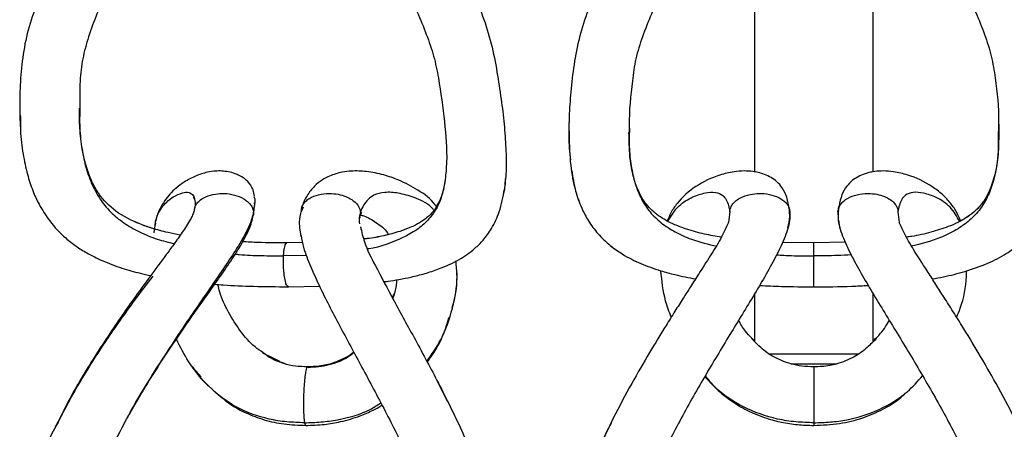
# Model space of a CAD drawing. Units: millimetres. Extents: x 10 to 287, y 10 to 410.
# Drawn here: x 131 to 142, y 228 to 232 of the extents above; entities that cross this region are included whole.
import ezdxf

# ---------------------------------------------------------------- set-up
doc = ezdxf.new("R2010")
doc.units = ezdxf.units.MM
doc.layers.add('FORMAT', color=7, linetype='Continuous')
doc.styles.add('SLDTEXTSTYLE0', font='TXT', dxfattribs={"width": 0.75})
doc.styles.add('SLDTEXTSTYLE1', font='TXT', dxfattribs={"width": 0.7})
doc.dimstyles.new('SLDDIMSTYLE1', dxfattribs={"dimtxt": 3.5, "dimasz": 3.302, "dimexe": 0, "dimexo": 0.0625, "dimgap": 0.875, "dimtad": 1, "dimlfac": 10, "dimrnd": 1e-09, "dimzin": 12, "dimdsep": 46, "dimtxsty": 'SLDTEXTSTYLE0', "dimsah": 1, "dimcen": 0.09, "dimadec": 0, "dimazin": 3, "dimtfac": 1, "dimtofl": 0, "dimtmove": 0, "dimatfit": 3, "dimfxl": 0, "dimfrac": 2, "dimtolj": 1, "dimtzin": 12, "dimarcsym": 0})

# ---------------------------------------------------------------- blocks, each defined once
blk = doc.blocks.new('_D_1')
at = {"layer": 'FORMAT', "color": 7}
for p, q in [((141.393, 264.684), (206.365, 264.684)), ((205.365, 192.037), (205.365, 264.684)), ((139.62, 192.037), (206.365, 192.037))]:
    blk.add_line(p, q, dxfattribs=at)
for points in [[(205.365, 264.684), (204.857, 261.382), (205.873, 261.382)], [(205.365, 192.037), (205.873, 195.339), (204.857, 195.339)]]:
    blk.add_solid(points, dxfattribs=at)
at = {"layer": 'FORMAT', "color": 7, "insert": (200.853, 221.713), "char_height": 3.5, "attachment_point": 1, "rotation": 90, "style": 'SLDTEXTSTYLE1'}
blk.add_mtext('~ 700', dxfattribs=at)

msp = doc.modelspace()

# ---------------------------------------------------------------- linework, layer by layer
at = {"color": 7, "linetype": 'Continuous', "lineweight": 25}
for p, q in [((139.5434, 233.2918), (139.5434, 230.6445)), ((140.9434, 230.6445), (140.9434, 233.2923)), ((138.0614, 231.2191), (138.0654, 231.109)), ((137.3477, 231.1281), (137.3506, 231.0738)), ((137.3477, 231.128), (137.3501, 231.0838)), ((142.4288, 231.1091), (142.4268, 231.0407)), ((133.6154, 230.1095), (133.6187, 230.1338)), ((139.9534, 230.2047), (139.959, 230.1711)), ((140.5279, 230.1711), (140.5337, 230.2045)), ((132.4617, 230.0391), (132.4483, 229.9717)), ((134.8771, 230.1007), (134.8802, 230.115)), ((139.2352, 230.049), (139.2301, 230.0378)), ((132.448, 229.9234), (132.4566, 229.992)), ((134.1773, 229.9189), (134.1801, 229.882)), ((134.8852, 229.9957), (134.8884, 229.9838)), ((134.2015, 229.8084), (134.0168, 229.8057)), ((134.2015, 229.8084), (134.0168, 229.8057)), ((134.1829, 229.8935), (134.1855, 229.8819)), ((140.2434, 229.8057), (139.8701, 229.812)), ((140.6163, 229.8125), (140.2434, 229.8057)), ((134.0335, 229.2868), (134.4026, 229.2923)), ((139.5434, 229.2057), (139.5434, 228.6629)), ((140.9434, 228.6389), (140.9434, 229.2059)), ((139.5326, 228.6496), (139.5059, 228.676)), ((139.5434, 228.6588), (139.5434, 228.6389)), ((140.981, 228.676), (140.9542, 228.6496)), ((133.8583, 228.44), (133.7329, 228.5012)), ((133.9327, 228.4036), (133.8062, 228.4654)), ((139.7136, 228.4937), (140.7668, 228.4937)), ((133.0041, 228.2228), (132.909, 228.3276)), ((135.7952, 228.1694), (135.9106, 227.9356)), ((134.2398, 227.6491), (134.2698, 227.6509))]:
    msp.add_line(p, q, dxfattribs=at)
at = {"color": 8, "linetype": 'Continuous', "lineweight": 25}
for p, q in [((136.586, 230.4398), (136.5719, 230.3749)), ((133.6271, 230.3528), (133.6309, 230.3424)), ((134.2075, 230.226), (134.184, 230.171)), ((139.2499, 230.1711), (139.2352, 230.049)), ((141.237, 230.1711), (141.2524, 230.0466)), ((134.2492, 229.6558), (133.9766, 229.6515)), ((135.2641, 229.1527), (135.2808, 229.1996)), ((139.5359, 228.6526), (139.5105, 228.6803)), ((140.9509, 228.6526), (140.9763, 228.6803)), ((139.9694, 228.3768), (140.5185, 228.3768))]:
    msp.add_line(p, q, dxfattribs=at)
at = {"color": 8, "linetype": 'Continuous', "lineweight": 25, "flags": 128}
for points in [[(140.2434, 229.6515), (140.2434, 229.7032), (140.2434, 229.744), (140.2434, 229.7734), (140.2434, 229.7925), (140.2434, 229.805)], [(140.2434, 229.2878), (140.2434, 229.3015), (140.2434, 229.3482), (140.2434, 229.4254), (140.2434, 229.4751), (140.2434, 229.5311), (140.2434, 229.5917), (140.2434, 229.6515)]]:
    msp.add_lwpolyline(points, dxfattribs=at)
at = {"color": 7, "linetype": 'Continuous', "lineweight": 25, "flags": 128}
msp.add_lwpolyline([(140.2434, 227.6806), (140.2434, 227.6549), (140.2434, 227.6509)], dxfattribs=at)
at = {"color": 7, "linetype": 'Continuous', "lineweight": 25}
for points, knots in [([(139.9591, 235.671), (139.9591, 235.6375), (139.9591, 235.5677), (139.9222, 235.4229), (139.8445, 235.2393), (139.7272, 235.017), (139.5473, 234.7071), (139.302, 234.3084), (139.0021, 233.8137), (138.7077, 233.3016), (138.4359, 232.78), (138.2467, 232.338), (138.1333, 231.9841), (138.0846, 231.6315), (138.0565, 231.3322), (138.0598, 231.1203), (138.0604, 231.0846)], [0, 0, 0, 0, 0.019906, 0.0414024, 0.0882807, 0.1384235, 0.1909705, 0.301612, 0.4172007, 0.5353919, 0.6532953, 0.7672215, 0.8213954, 0.873842, 0.9787279, 1, 1, 1, 1]), ([(140.5278, 235.6711), (140.5277, 235.6382), (140.5276, 235.5698), (140.5631, 235.4276), (140.639, 235.2466), (140.7542, 235.027), (140.932, 234.7196), (141.1757, 234.3233), (141.4743, 233.8312), (141.7681, 233.3215), (142.0398, 232.8029), (142.2295, 232.3643), (142.3456, 232.0149), (142.3993, 231.6686), (142.4336, 231.3668), (142.4235, 231.1514), (142.4215, 231.109)], [0, 0, 0, 0, 0.0196035, 0.0407736, 0.0870677, 0.1367958, 0.1890661, 0.2994952, 0.4151519, 0.5334914, 0.6514658, 0.7652147, 0.8191615, 0.8710835, 0.9746051, 1, 1, 1, 1]), ([(134.8851, 235.4957), (134.8993, 235.4352), (134.9367, 235.2766), (135.0836, 234.9902), (135.2866, 234.6069), (135.5433, 234.1463), (135.8146, 233.6381), (136.0406, 233.1836), (136.2128, 232.7939), (136.333, 232.4829), (136.4371, 232.1598), (136.4994, 231.8299), (136.5478, 231.5126), (136.5845, 231.2125), (136.6048, 230.928), (136.6119, 230.6663), (136.5923, 230.5009), (136.5834, 230.4258)], [0, 0, 0, 0, 0.0342307, 0.0896807, 0.1764832, 0.2742244, 0.3805797, 0.4945604, 0.5543011, 0.6157413, 0.6786194, 0.7413121, 0.8007924, 0.855845, 0.9081446, 0.9582782, 1, 1, 1, 1]), ([(134.1832, 235.3927), (134.1921, 235.3459), (134.2159, 235.2217), (134.2952, 235.0268), (134.4334, 234.7178), (134.6412, 234.3204), (134.9065, 233.8283), (135.1792, 233.3188), (135.4409, 232.8004), (135.6323, 232.3632), (135.7556, 232.015), (135.8246, 231.6687), (135.8786, 231.2521), (135.9152, 230.8492), (135.8935, 230.6218), (135.887, 230.553)], [0, 0, 0, 0, 0.0274042, 0.0727636, 0.1206281, 0.222685, 0.3309007, 0.4428855, 0.5556905, 0.6654673, 0.717792, 0.7681576, 0.8684934, 0.9601894, 1, 1, 1, 1]), ([(132.0938, 233.1718), (132.0224, 233.0392), (131.8608, 232.7391), (131.6984, 232.3385), (131.5971, 231.9837), (131.5652, 231.6866), (131.5678, 231.4792), (131.5693, 231.3593)], [0, 0, 0, 0, 0.2358569, 0.5338031, 0.6751069, 0.8122673, 1, 1, 1, 1]), ([(137.8465, 233.1755), (137.8363, 233.1564), (137.7756, 233.0422), (137.6797, 232.8228), (137.5576, 232.517), (137.4572, 232.1988), (137.4, 231.8738), (137.3674, 231.5596), (137.3476, 231.2948), (137.3494, 231.1359), (137.3501, 231.0753)], [0, 0, 0, 0, 0.0297321, 0.1777483, 0.3288378, 0.4824124, 0.6354442, 0.7815058, 0.9167632, 1, 1, 1, 1]), ([(131.2867, 233.1438), (131.282, 233.1352), (131.2254, 233.0322), (131.1355, 232.8231), (131.0156, 232.5175), (130.922, 232.1987), (130.8766, 231.8735), (130.8571, 231.5592), (130.8604, 231.3552), (130.8619, 231.2569)], [0, 0, 0, 0, 0.0149538, 0.1800318, 0.3478461, 0.517954, 0.6874986, 0.8495692, 1, 1, 1, 1]), ([(130.8626, 231.3157), (130.8621, 231.2795), (130.8613, 231.2309), (130.8666, 231.1826), (130.8679, 231.1702)], [0, 0, 0, 0, 0.7439977, 1, 1, 1, 1]), ([(130.8682, 231.3021), (130.867, 231.2454), (130.8637, 231.0957), (130.895, 230.8656), (130.9426, 230.628), (131.0072, 230.4298), (131.092, 230.2434), (131.2156, 230.0493), (131.3685, 229.8862), (131.5217, 229.7668), (131.6654, 229.6764), (131.8458, 229.5865), (132.0574, 229.5083), (132.2502, 229.453), (132.3646, 229.4282), (132.4066, 229.4191)], [0, 0, 0, 0, 0.0631633, 0.1666155, 0.2576528, 0.3329232, 0.3982467, 0.4853002, 0.588068, 0.6454557, 0.7012612, 0.7768675, 0.8695559, 0.9521842, 1, 1, 1, 1]), ([(132.4261, 229.9777), (132.4234, 229.9785), (132.3735, 229.9921), (132.224, 230.0479), (131.9943, 230.1602), (131.8092, 230.3494), (131.7035, 230.5388), (131.6357, 230.7242), (131.5884, 230.9468), (131.5654, 231.1757), (131.5646, 231.3286), (131.5643, 231.3962)], [0, 0, 0, 0, 0.0046994, 0.085442, 0.263493, 0.4224652, 0.513366, 0.620565, 0.7474471, 0.8883947, 1, 1, 1, 1]), ([(132.7568, 229.8985), (132.7083, 229.9074), (132.5939, 229.9283), (132.4346, 229.9729), (132.2235, 230.0461), (131.9945, 230.1608), (131.8092, 230.3493), (131.7035, 230.5388), (131.6357, 230.7243), (131.5884, 230.9468), (131.566, 231.1678), (131.5651, 231.3127), (131.5647, 231.3722)], [0, 0, 0, 0, 0.0693779, 0.1636232, 0.2323858, 0.3840201, 0.5194032, 0.5968162, 0.6881068, 0.7961625, 0.9161968, 1, 1, 1, 1]), ([(130.8681, 231.2444), (130.8674, 231.207), (130.8652, 231.0765), (130.8954, 230.8657), (130.9426, 230.628), (131.0072, 230.4298), (131.092, 230.2434), (131.2156, 230.0493), (131.3685, 229.8862), (131.5217, 229.7668), (131.6654, 229.6764), (131.8458, 229.5865), (132.0574, 229.5083), (132.2502, 229.4531), (132.3646, 229.4282), (132.4066, 229.4191)], [0, 0, 0, 0, 0.0426458, 0.1483635, 0.2413921, 0.318306, 0.3850547, 0.4740167, 0.5790415, 0.6376883, 0.6947156, 0.7719736, 0.8666862, 0.9511199, 1, 1, 1, 1]), ([(137.35, 231.2331), (137.3496, 231.2245), (137.344, 231.1216), (137.3457, 230.9716), (137.3611, 230.8316), (137.3661, 230.7856)], [0, 0, 0, 0, 0.0574307, 0.6899086, 1, 1, 1, 1]), ([(142.4255, 231.2191), (142.4263, 231.21), (142.4294, 231.1724), (142.4278, 231.1346), (142.4267, 231.1059)], [0, 0, 0, 0, 0.2421319, 1, 1, 1, 1]), ([(137.3506, 231.0738), (137.3536, 230.9569), (137.3591, 230.7373), (137.4133, 230.449), (137.4895, 230.2292), (137.5791, 230.059), (137.6905, 229.9077), (137.8268, 229.7772), (137.9648, 229.6806), (138.0869, 229.6123), (138.1986, 229.5603), (138.3126, 229.5156), (138.4466, 229.4712), (138.6239, 229.4222), (138.7631, 229.3958), (138.845, 229.3802)], [0, 0, 0, 0, 0.1385666, 0.2601911, 0.3462038, 0.4135097, 0.487554, 0.5680417, 0.6361517, 0.6868256, 0.7337521, 0.782111, 0.832025, 0.9011699, 1, 1, 1, 1]), ([(139.1495, 229.8724), (139.083, 229.8839), (138.9451, 229.9076), (138.7612, 229.9581), (138.6011, 230.0171), (138.4532, 230.0903), (138.3085, 230.1981), (138.2071, 230.3362), (138.1422, 230.4775), (138.0964, 230.6333), (138.0624, 230.8494), (138.0597, 231.0147), (138.0581, 231.1092)], [0, 0, 0, 0, 0.10788644, 0.22380572, 0.3046406, 0.3807006, 0.4873808, 0.58987828, 0.65103903, 0.73556851, 0.84891551, 1, 1, 1, 1]), ([(141.6413, 229.3811), (141.6855, 229.3886), (141.8156, 229.4108), (142.0363, 229.4675), (142.2877, 229.5545), (142.5031, 229.6654), (142.6631, 229.7806), (142.7583, 229.8721), (142.8203, 229.9435), (142.869, 230.0065), (142.9282, 230.0973), (142.9924, 230.2225), (143.0533, 230.3871), (143.1024, 230.5948), (143.1343, 230.8468), (143.1374, 231.0297), (143.1391, 231.128)], [0, 0, 0, 0, 0.0520032, 0.153166, 0.2641921, 0.3601519, 0.4332313, 0.4922235, 0.5130406, 0.5428864, 0.5846536, 0.6386831, 0.7058672, 0.7877989, 0.8859469, 1, 1, 1, 1]), ([(142.4268, 231.0407), (142.426, 230.9867), (142.4243, 230.8518), (142.3956, 230.64), (142.3317, 230.4296), (142.2375, 230.272), (142.1384, 230.169), (142.0417, 230.0987), (141.9402, 230.0427), (141.8031, 229.9839), (141.621, 229.9279), (141.4552, 229.8883), (141.3576, 229.8757), (141.3371, 229.8731)], [0, 0, 0, 0, 0.089609, 0.2238346, 0.3535741, 0.4518962, 0.5256462, 0.5893745, 0.6496248, 0.7178205, 0.8365737, 0.9656912, 1, 1, 1, 1]), ([(137.3694, 230.7238), (137.3694, 230.7238), (137.37, 230.7136), (137.3726, 230.7036), (137.3752, 230.6937)], [0, 0, 0, 0, 0.0025352, 1, 1, 1, 1]), ([(133.633, 230.3576), (133.629, 230.3827), (133.6214, 230.4296), (133.5814, 230.5021), (133.5249, 230.5605), (133.4594, 230.6004), (133.3715, 230.638), (133.2762, 230.6559), (133.1658, 230.6549), (133.0612, 230.6396), (132.9344, 230.5983), (132.8104, 230.5332), (132.7102, 230.4589), (132.6076, 230.3601), (132.5256, 230.2365), (132.4775, 230.1229), (132.4677, 230.0699), (132.4661, 230.0612)], [0, 0, 0, 0, 0.04770209, 0.08905744, 0.15445195, 0.19896413, 0.23324605, 0.33495993, 0.37902142, 0.4418138, 0.53416878, 0.6297333, 0.70543921, 0.7693475, 0.8982558, 0.9831999, 1, 1, 1, 1]), ([(135.7789, 230.2385), (135.7755, 230.2436), (135.7221, 230.3234), (135.5686, 230.4311), (135.3607, 230.5436), (135.1539, 230.6135), (134.9662, 230.6518), (134.7996, 230.6582), (134.6532, 230.6405), (134.5356, 230.6054), (134.4261, 230.5473), (134.332, 230.4721), (134.2619, 230.3809), (134.2156, 230.2956), (134.2, 230.2486), (134.1932, 230.228)], [0, 0, 0, 0, 0.0096807, 0.1525223, 0.2876389, 0.3869703, 0.4977451, 0.5911202, 0.650299, 0.7316206, 0.7843264, 0.8464435, 0.9215086, 0.9654374, 1, 1, 1, 1]), ([(137.3752, 230.6938), (137.3763, 230.6797), (137.3804, 230.6293), (137.394, 230.5805), (137.4037, 230.5454)], [0, 0, 0, 0, 0.2813154, 1, 1, 1, 1]), ([(137.3821, 230.6581), (137.3946, 230.5786), (137.4185, 230.4275), (137.4899, 230.2292), (137.579, 230.0589), (137.6905, 229.9077), (137.8268, 229.7771), (137.9648, 229.6805), (138.0869, 229.6123), (138.1985, 229.5602), (138.3127, 229.516), (138.3939, 229.4874), (138.4375, 229.4755), (138.4405, 229.4747)], [0, 0, 0, 0, 0.1419113, 0.2701561, 0.3705135, 0.4809182, 0.6009295, 0.7024832, 0.7780328, 0.8479973, 0.9201017, 0.9945275, 1, 1, 1, 1]), ([(139.952, 230.2045), (139.9449, 230.2516), (139.9316, 230.3396), (139.8775, 230.4502), (139.811, 230.5273), (139.7377, 230.58), (139.6631, 230.6148), (139.5897, 230.637), (139.5094, 230.6519), (139.413, 230.6576), (139.2813, 230.6465), (139.0853, 230.5986), (138.8451, 230.4868), (138.6557, 230.3201), (138.5547, 230.1708), (138.5241, 230.0983), (138.5104, 230.0656)], [0, 0, 0, 0, 0.0741729, 0.1383913, 0.1893185, 0.2318639, 0.2785505, 0.3173316, 0.3513779, 0.4060088, 0.4677795, 0.5572467, 0.7201655, 0.8771025, 0.9447308, 1, 1, 1, 1]), ([(141.9767, 230.065), (141.9628, 230.098), (141.9322, 230.1707), (141.8602, 230.2769), (141.7617, 230.3822), (141.5972, 230.5072), (141.3998, 230.5995), (141.2022, 230.6471), (141.0702, 230.6577), (140.9742, 230.6515), (140.8946, 230.6363), (140.8219, 230.6141), (140.7478, 230.5792), (140.675, 230.5266), (140.6089, 230.4496), (140.5551, 230.3392), (140.5419, 230.2514), (140.5348, 230.2043)], [0, 0, 0, 0, 0.0558452, 0.1229733, 0.1989098, 0.2801807, 0.4443165, 0.5345664, 0.5963742, 0.6504666, 0.6842133, 0.7226827, 0.769026, 0.8113369, 0.8620464, 0.9260436, 1, 1, 1, 1]), ([(142.3793, 230.6097), (142.3615, 230.5438), (142.3282, 230.4204), (142.2373, 230.272), (142.1383, 230.1693), (142.0524, 230.1054), (141.9976, 230.0762), (141.9768, 230.0651)], [0, 0, 0, 0, 0.291022, 0.544443, 0.7345354, 0.8988033, 1, 1, 1, 1]), ([(135.8871, 230.5536), (135.8794, 230.5067), (135.8656, 230.4218), (135.8185, 230.2847), (135.7424, 230.1633), (135.6363, 230.073), (135.5466, 230.0208), (135.4537, 229.9779), (135.33, 229.9322), (135.1612, 229.8884), (135.0178, 229.8608), (134.9377, 229.8525), (134.9239, 229.8511)], [0, 0, 0, 0, 0.1087873, 0.197005, 0.3311697, 0.4311812, 0.5135169, 0.5685066, 0.6657628, 0.8155454, 0.9680084, 1, 1, 1, 1]), ([(135.8871, 230.5537), (135.879, 230.507), (135.8645, 230.4225), (135.8319, 230.3133), (135.7942, 230.26), (135.7788, 230.2384)], [0, 0, 0, 0, 0.4222688, 0.7646843, 1, 1, 1, 1]), ([(136.5967, 230.5637), (136.5965, 230.5268), (136.5962, 230.485), (136.5871, 230.4445), (136.586, 230.4398)], [0, 0, 0, 0, 0.8830329, 1, 1, 1, 1]), ([(132.9234, 230.2057), (132.9261, 230.2162), (132.9325, 230.2412), (132.9569, 230.2797), (132.9987, 230.3196), (133.0706, 230.3602), (133.1654, 230.386), (133.281, 230.3928), (133.3958, 230.3759), (133.4891, 230.3392), (133.5511, 230.2963), (133.5874, 230.2587), (133.6138, 230.2167), (133.6194, 230.1859), (133.6221, 230.1711)], [0, 0, 0, 0, 0.0374493, 0.0887172, 0.1545907, 0.2355842, 0.3711397, 0.4901164, 0.6336467, 0.768583, 0.8322337, 0.8925894, 0.9483842, 1, 1, 1, 1]), ([(135.7504, 230.1941), (135.7409, 230.2053), (135.6816, 230.2759), (135.5301, 230.3404), (135.3442, 230.3968), (135.1811, 230.409), (135.0557, 230.3819), (134.9727, 230.3212), (134.9191, 230.2517), (134.8959, 230.198), (134.8843, 230.1711)], [0, 0, 0, 0, 0.0428574, 0.2700024, 0.4616356, 0.6171759, 0.7455939, 0.8283496, 0.9141532, 1, 1, 1, 1]), ([(135.1615, 229.3461), (135.1788, 229.3482), (135.2386, 229.3556), (135.3465, 229.3737), (135.4906, 229.4023), (135.6475, 229.4424), (135.8401, 229.5049), (136.0445, 229.5968), (136.2181, 229.718), (136.3444, 229.8435), (136.4465, 229.9859), (136.5398, 230.1879), (136.5701, 230.349), (136.587, 230.4387)], [0, 0, 0, 0, 0.0266733, 0.0923225, 0.1675055, 0.2517839, 0.3402998, 0.4776243, 0.5935064, 0.6624154, 0.7496226, 0.8606669, 1, 1, 1, 1]), ([(132.913, 230.3437), (132.9183, 230.3321), (132.9392, 230.2861), (132.9295, 230.2349), (132.9223, 230.1966)], [0, 0, 0, 0, 0.2521476, 1, 1, 1, 1]), ([(133.622, 230.1587), (133.6287, 230.1916), (133.6367, 230.231), (133.6351, 230.2709), (133.6348, 230.2774)], [0, 0, 0, 0, 0.8355511, 1, 1, 1, 1]), ([(133.6309, 230.3424), (133.6331, 230.337), (133.6436, 230.3114), (133.6314, 230.2518), (133.6255, 230.2008), (133.6221, 230.171)], [0, 0, 0, 0, 0.0997328, 0.4743731, 1, 1, 1, 1]), ([(132.9232, 230.2106), (132.9222, 230.2015), (132.9195, 230.1753), (132.9019, 230.1335), (132.8585, 230.0477), (132.7819, 229.9323), (132.6839, 229.7946), (132.555, 229.6189), (132.4031, 229.4152), (132.2275, 229.1748), (132.0628, 228.9424), (131.8989, 228.7019), (131.6914, 228.3799), (131.4786, 228.0316), (131.3446, 227.7559), (131.2917, 227.6472)], [0, 0, 0, 0, 0.0088853, 0.0258657, 0.0440691, 0.1037578, 0.1617041, 0.2106642, 0.3182774, 0.4118417, 0.5037908, 0.5987072, 0.6983327, 0.8809745, 1, 1, 1, 1]), ([(134.1952, 230.22), (134.1822, 230.1748), (134.1503, 230.0641), (134.169, 229.9497), (134.1801, 229.882)], [0, 0, 0, 0, 0.4084331, 1, 1, 1, 1]), ([(134.8745, 230.108), (134.8802, 230.1204), (134.8893, 230.1405), (134.8922, 230.153), (134.9052, 230.1699), (134.9027, 230.1687), (134.9027, 230.1687)], [0, 0, 0, 0, 0.5463355, 0.8832092, 0.9970094, 1, 1, 1, 1]), ([(134.8859, 230.1367), (134.8988, 230.1329), (134.9641, 230.1133), (135.075, 230.0458), (135.1786, 229.9703), (135.2106, 229.9102), (135.2135, 229.9047)], [0, 0, 0, 0, 0.0988233, 0.50012379, 0.95438781, 1, 1, 1, 1]), ([(139.9591, 230.171), (139.9591, 230.1375), (139.9591, 230.0677), (139.9222, 229.9229), (139.8445, 229.7393), (139.7272, 229.517), (139.5473, 229.2071), (139.302, 228.8084), (139.0021, 228.3137), (138.7077, 227.8016), (138.4359, 227.28), (138.2467, 226.838), (138.1333, 226.4841), (138.0846, 226.1315), (138.0565, 225.8322), (138.0598, 225.6203), (138.0604, 225.5846)], [0, 0, 0, 0, 0.019906, 0.0414024, 0.0882807, 0.1384235, 0.1909705, 0.301612, 0.4172007, 0.5353919, 0.6532952, 0.7672215, 0.8213954, 0.8738408, 0.9787279, 1, 1, 1, 1]), ([(139.25, 230.1711), (139.2502, 230.1769), (139.2505, 230.1886), (139.2531, 230.2), (139.2544, 230.2057)], [0, 0, 0, 0, 0.4991294, 1, 1, 1, 1]), ([(139.9367, 229.9841), (139.9468, 230.0289), (139.9626, 230.0994), (139.9558, 230.1709), (139.9533, 230.197)], [0, 0, 0, 0, 0.6365375, 1, 1, 1, 1]), ([(140.5278, 230.1711), (140.5277, 230.1382), (140.5276, 230.0698), (140.5631, 229.9276), (140.639, 229.7466), (140.7542, 229.527), (140.932, 229.2196), (141.1757, 228.8233), (141.4743, 228.3312), (141.7681, 227.8215), (142.0398, 227.3029), (142.2295, 226.8643), (142.3456, 226.5149), (142.3993, 226.1686), (142.4336, 225.8668), (142.4235, 225.6514), (142.4215, 225.609)], [0, 0, 0, 0, 0.0196035, 0.0407736, 0.0870676, 0.1367958, 0.189066, 0.2994952, 0.4151519, 0.5334913, 0.6514647, 0.7652136, 0.8191615, 0.8710835, 0.9746051, 1, 1, 1, 1]), ([(140.5336, 230.197), (140.5311, 230.1709), (140.5242, 230.0994), (140.5401, 230.0289), (140.5502, 229.9841)], [0, 0, 0, 0, 0.3634626, 1, 1, 1, 1]), ([(132.0927, 227.6728), (132.1802, 227.8259), (132.3435, 228.1114), (132.6052, 228.5156), (132.8677, 228.9006), (133.0969, 229.2222), (133.284, 229.4881), (133.4246, 229.6978), (133.5283, 229.8711), (133.5858, 230.0067), (133.6092, 230.0743), (133.6157, 230.1152), (133.6177, 230.1276)], [0, 0, 0, 0, 0.1824796, 0.3403277, 0.4981822, 0.6648094, 0.7490505, 0.8346167, 0.9263186, 0.9572136, 0.9870384, 1, 1, 1, 1]), ([(133.4898, 229.8184), (133.5111, 229.8536), (133.5478, 229.9144), (133.5856, 230.0068), (133.6092, 230.0743), (133.6157, 230.1152), (133.6176, 230.1276)], [0, 0, 0, 0, 0.3656514, 0.6315612, 0.8882436, 1, 1, 1, 1]), ([(139.2346, 230.047), (139.2042, 229.9809), (139.1412, 229.8441), (139.0149, 229.6475), (138.8963, 229.46), (138.7893, 229.2932), (138.6948, 229.1455), (138.598, 228.9932), (138.4647, 228.7803), (138.2918, 228.4965), (138.0825, 228.132), (137.8708, 227.7413), (137.747, 227.4648), (137.6863, 227.3292)], [0, 0, 0, 0, 0.069576, 0.1441202, 0.2235324, 0.2821649, 0.3339538, 0.39152, 0.4550469, 0.5746079, 0.7098664, 0.8577296, 1, 1, 1, 1]), ([(142.8236, 227.2793), (142.7555, 227.4317), (142.6245, 227.725), (142.4045, 228.132), (142.1951, 228.4965), (142.0186, 228.7863), (141.8785, 229.0097), (141.7721, 229.1768), (141.6746, 229.3292), (141.5743, 229.4854), (141.4653, 229.658), (141.3456, 229.8441), (141.2827, 229.9809), (141.2523, 230.047)], [0, 0, 0, 0, 0.15708257, 0.30238526, 0.43530855, 0.55280581, 0.62180748, 0.68360366, 0.73932911, 0.79210517, 0.85836731, 0.9316248, 1, 1, 1, 1]), ([(134.8851, 229.9957), (134.8993, 229.9352), (134.9367, 229.7766), (135.0836, 229.4902), (135.2866, 229.1069), (135.5433, 228.6463), (135.8146, 228.1381), (136.0406, 227.6836), (136.2128, 227.2939), (136.333, 226.9829), (136.4371, 226.6598), (136.4994, 226.3299), (136.5478, 226.0126), (136.5845, 225.7125), (136.6048, 225.428), (136.6119, 225.1663), (136.5923, 225.0009), (136.5834, 224.9258)], [0, 0, 0, 0, 0.0342307, 0.0896807, 0.1764832, 0.2742234, 0.3805787, 0.4945604, 0.5543011, 0.6157413, 0.6786194, 0.7413121, 0.8007913, 0.855845, 0.9081446, 0.9582782, 1, 1, 1, 1]), ([(135.2135, 229.9047), (135.1963, 229.8999), (135.115, 229.8773), (135.0177, 229.861), (134.9377, 229.8526), (134.9239, 229.8511)], [0, 0, 0, 0, 0.1815021, 0.8580483, 1, 1, 1, 1]), ([(134.0168, 229.8057), (133.9028, 229.806), (133.727, 229.8065), (133.5514, 229.8153), (133.4898, 229.8184)], [0, 0, 0, 0, 0.6489624, 1, 1, 1, 1]), ([(134.0168, 229.8057), (133.9027, 229.806), (133.727, 229.8065), (133.5514, 229.8153), (133.4898, 229.8184)], [0, 0, 0, 0, 0.6489673, 1, 1, 1, 1]), ([(134.1832, 229.8927), (134.1921, 229.8459), (134.2159, 229.7217), (134.2952, 229.5268), (134.4334, 229.2178), (134.6412, 228.8204), (134.9065, 228.3283), (135.1792, 227.8188), (135.4409, 227.3005), (135.6323, 226.8632), (135.7556, 226.515), (135.8246, 226.1687), (135.8786, 225.7521), (135.9152, 225.3492), (135.8935, 225.1218), (135.887, 225.053)], [0, 0, 0, 0, 0.0274042, 0.0727636, 0.1206281, 0.222685, 0.3309007, 0.4428855, 0.5556894, 0.6654662, 0.717792, 0.7681576, 0.8684934, 0.9601894, 1, 1, 1, 1]), ([(135.6696, 228.4049), (135.7271, 228.4871), (135.862, 228.6802), (135.9789, 229.0243), (136.0389, 229.3444), (136.0191, 229.5307), (136.0126, 229.5918)], [0, 0, 0, 0, 0.2372165, 0.5565571, 0.854643, 1, 1, 1, 1]), ([(135.969, 229.0441), (135.9743, 229.0604), (136.0154, 229.1855), (136.036, 229.3733), (136.0194, 229.54), (136.0142, 229.5926)], [0, 0, 0, 0, 0.0926246, 0.7134707, 1, 1, 1, 1]), ([(138.5573, 228.9278), (138.5333, 228.9916), (138.4668, 229.1679), (138.4477, 229.356), (138.4355, 229.476)], [0, 0, 0, 0, 0.36155546, 1, 1, 1, 1]), ([(141.9302, 228.9266), (141.945, 228.9627), (142.0076, 229.116), (142.0458, 229.3043), (142.0463, 229.4532), (142.0464, 229.4756)], [0, 0, 0, 0, 0.2075877, 0.8812329, 1, 1, 1, 1]), ([(132.4302, 229.4138), (132.3573, 229.3178), (132.1696, 229.0706), (131.8751, 228.6521), (131.553, 228.1525), (131.366, 227.7944), (131.2722, 227.6147)], [0, 0, 0, 0, 0.1686621, 0.434552, 0.7164118, 1, 1, 1, 1]), ([(132.4066, 229.4191), (132.4027, 229.4139), (132.3423, 229.3323), (132.2275, 229.1748), (132.0628, 228.9424), (131.8989, 228.7019), (131.6914, 228.3799), (131.474, 228.0234), (131.336, 227.7393), (131.2791, 227.6221)], [0, 0, 0, 0, 0.0091624, 0.1433398, 0.2752031, 0.4113208, 0.5541893, 0.8161099, 1, 1, 1, 1]), ([(133.163, 229.3166), (133.1968, 229.3137), (133.3488, 229.3009), (133.6391, 229.2904), (133.8957, 229.2881), (134.0335, 229.2868)], [0, 0, 0, 0, 0.116601, 0.5252441, 1, 1, 1, 1]), ([(135.3129, 229.3688), (135.3115, 229.3463), (135.3068, 229.2704), (135.2835, 229.1977), (135.2671, 229.1466)], [0, 0, 0, 0, 0.2968795, 1, 1, 1, 1]), ([(133.7351, 228.5084), (133.7024, 228.53), (133.5992, 228.5983), (133.4629, 228.7656), (133.3211, 228.9816), (133.2352, 229.1706), (133.2081, 229.2837), (133.201, 229.3135)], [0, 0, 0, 0, 0.1187901, 0.3753541, 0.6463684, 0.9068103, 1, 1, 1, 1]), ([(139.6019, 229.3027), (139.6881, 229.2986), (139.9018, 229.2883), (140.1158, 229.2874), (140.2434, 229.2868)], [0, 0, 0, 0, 0.4034455, 1, 1, 1, 1]), ([(140.2434, 229.2868), (140.393, 229.2873), (140.6069, 229.2879), (140.8204, 229.2996), (140.8847, 229.3031)], [0, 0, 0, 0, 0.6991237, 1, 1, 1, 1]), ([(135.6742, 228.3964), (135.6826, 228.4075), (135.7656, 228.518), (135.8633, 228.6928), (135.9146, 228.8685), (135.931, 228.9248)], [0, 0, 0, 0, 0.0707285, 0.7021974, 1, 1, 1, 1]), ([(139.5105, 228.6803), (139.4839, 228.7073), (139.4218, 228.7702), (139.378, 228.8473), (139.353, 228.8914)], [0, 0, 0, 0, 0.4281262, 1, 1, 1, 1]), ([(140.9558, 228.6548), (141.0045, 228.7065), (141.0727, 228.7791), (141.1204, 228.8661), (141.134, 228.891)], [0, 0, 0, 0, 0.7128723, 1, 1, 1, 1]), ([(134.2253, 227.6806), (134.155, 227.6828), (134.0142, 227.6872), (133.7383, 227.7309), (133.4131, 227.8484), (133.0917, 228.0925), (132.8605, 228.3739), (132.7557, 228.5773), (132.7099, 228.6662)], [0, 0, 0, 0, 0.10996162, 0.2200883, 0.43599974, 0.64268717, 0.84382278, 1, 1, 1, 1]), ([(140.2434, 228.3414), (140.1957, 228.3429), (140.1049, 228.3456), (139.9429, 228.3793), (139.7748, 228.4474), (139.6297, 228.5488), (139.5594, 228.6218), (139.5326, 228.6496)], [0, 0, 0, 0, 0.17938604, 0.34075198, 0.61953775, 0.85500729, 1, 1, 1, 1]), ([(140.981, 228.676), (140.9456, 228.639), (140.867, 228.5567), (140.7123, 228.4474), (140.5578, 228.3843), (140.4282, 228.3557), (140.3382, 228.3429), (140.2756, 228.3419), (140.2434, 228.3414)], [0, 0, 0, 0, 0.18344742, 0.40829236, 0.67449302, 0.77552362, 0.88448676, 1, 1, 1, 1]), ([(134.8074, 228.5126), (134.7832, 228.4943), (134.6983, 228.4301), (134.569, 228.384), (134.4387, 228.355), (134.3504, 228.3428), (134.2896, 228.3419), (134.2584, 228.3415)], [0, 0, 0, 0, 0.1550972, 0.5445937, 0.6880265, 0.8406049, 1, 1, 1, 1]), ([(134.2584, 228.3414), (134.1627, 228.345), (134.0209, 228.3502), (133.8982, 228.4179), (133.8583, 228.44)], [0, 0, 0, 0, 0.6746851, 1, 1, 1, 1]), ([(134.7297, 228.4585), (134.6618, 228.4265), (134.5685, 228.3825), (134.4386, 228.3552), (134.3505, 228.3427), (134.2896, 228.3419), (134.2584, 228.3415)], [0, 0, 0, 0, 0.4566143, 0.6277559, 0.8098116, 1, 1, 1, 1]), ([(132.8958, 228.3459), (132.9513, 228.2663), (133.012, 228.1791), (133.0935, 228.1126), (133.1006, 228.1068)], [0, 0, 0, 0, 0.9128668, 1, 1, 1, 1]), ([(134.2585, 228.3398), (134.2578, 228.34), (134.2517, 228.3419), (134.2443, 228.3039), (134.2322, 228.2644), (134.2237, 228.1808), (134.2164, 228.0912), (134.2122, 227.9898), (134.211, 227.8829), (134.2137, 227.7927), (134.2183, 227.7249), (134.2231, 227.6944), (134.2253, 227.6806)], [0, 0, 0, 0, 0.0030016, 0.0275312, 0.1188657, 0.2407601, 0.3797006, 0.5319612, 0.6944883, 0.8611547, 0.9374512, 1, 1, 1, 1]), ([(140.2434, 228.3398), (140.2434, 228.34), (140.2434, 228.3451), (140.2434, 228.2925), (140.2434, 228.2697), (140.2434, 228.1786), (140.2434, 228.0917), (140.2434, 227.9895), (140.2434, 227.8829), (140.2434, 227.7928), (140.2434, 227.7251), (140.2434, 227.6944), (140.2434, 227.6806)], [0, 0, 0, 0, 0.0007313, 0.0223546, 0.1122698, 0.2344348, 0.3743861, 0.5280878, 0.6922987, 0.8606176, 0.9374594, 1, 1, 1, 1]), ([(138.9545, 228.2256), (138.9994, 228.176), (139.0917, 228.074), (139.2591, 227.9402), (139.457, 227.82), (139.662, 227.7358), (139.8632, 227.6833), (140.0501, 227.6552), (140.1782, 227.6512), (140.2434, 227.6491)], [0, 0, 0, 0, 0.1373173, 0.2826882, 0.4388898, 0.6122405, 0.7364535, 0.8658912, 1, 1, 1, 1]), ([(133.1172, 228.0931), (133.1932, 228.0233), (133.3203, 227.9068), (133.5393, 227.7892), (133.7503, 227.7095), (133.9879, 227.659), (134.1543, 227.6525), (134.2398, 227.6491)], [0, 0, 0, 0, 0.2486011, 0.4153524, 0.5975344, 0.7932746, 1, 1, 1, 1]), ([(140.2434, 227.6491), (140.3447, 227.6536), (140.5404, 227.6622), (140.8159, 227.7296), (141.0497, 227.8331), (141.2229, 227.9301), (141.3007, 228.009), (141.3251, 228.0338)], [0, 0, 0, 0, 0.2582948, 0.4994643, 0.7180299, 0.9113982, 1, 1, 1, 1]), ([(134.2253, 227.6806), (134.2899, 227.6824), (134.4205, 227.686), (134.6825, 227.7247), (134.9301, 227.7875), (135.0844, 227.888), (135.1256, 227.9148)], [0, 0, 0, 0, 0.20543533, 0.4152411, 0.8440102, 1, 1, 1, 1]), ([(134.2399, 227.6491), (134.3132, 227.6517), (134.4514, 227.6564), (134.6669, 227.6928), (134.8606, 227.7503), (135.0161, 227.8197), (135.1012, 227.8644), (135.1346, 227.8853), (135.1395, 227.8884)], [0, 0, 0, 0, 0.2333369, 0.4401504, 0.694077, 0.8744605, 0.9817937, 1, 1, 1, 1]), ([(131.2867, 227.6438), (131.282, 227.6352), (131.2254, 227.5322), (131.1355, 227.3231), (131.0156, 227.0175), (130.922, 226.6987), (130.8766, 226.3735), (130.8571, 226.0592), (130.8604, 225.8552), (130.8619, 225.7569)], [0, 0, 0, 0, 0.0149539, 0.1800324, 0.3478472, 0.5179556, 0.6875007, 0.8495688, 1, 1, 1, 1]), ([(132.0938, 227.6718), (132.0224, 227.5392), (131.8608, 227.2391), (131.6984, 226.8385), (131.5971, 226.4837), (131.5652, 226.1866), (131.5678, 225.9792), (131.5693, 225.8593)], [0, 0, 0, 0, 0.2358569, 0.53380305, 0.67510685, 0.81226414, 1, 1, 1, 1]), ([(134.2253, 227.6806), (134.226, 227.6705), (134.2268, 227.6574), (134.2375, 227.6521), (134.2399, 227.6509)], [0, 0, 0, 0, 0.7752478, 1, 1, 1, 1]), ([(137.8465, 227.6754), (137.8363, 227.6564), (137.7756, 227.5422), (137.6797, 227.3228), (137.5576, 227.017), (137.4572, 226.6988), (137.4, 226.3738), (137.3674, 226.0596), (137.3476, 225.7948), (137.3494, 225.6359), (137.3501, 225.5753)], [0, 0, 0, 0, 0.0297021, 0.1777228, 0.328817, 0.4823964, 0.6354329, 0.7814963, 0.9167579, 1, 1, 1, 1])]:
    msp.add_open_spline(points, degree=3, knots=knots, dxfattribs=at)
at = {"color": 8, "linetype": 'Continuous', "lineweight": 25}
for points, knots in [([(131.5693, 231.3593), (131.5677, 231.3034), (131.5637, 231.1638), (131.5868, 230.9473), (131.6308, 230.7175), (131.7014, 230.5096), (131.7995, 230.3249), (131.9291, 230.1666), (132.0888, 230.0354), (132.2768, 229.9305), (132.4764, 229.8455), (132.618, 229.813), (132.6854, 229.7976)], [0, 0, 0, 0, 0.0787971, 0.1969826, 0.3061812, 0.4084522, 0.5055242, 0.5997703, 0.695125, 0.7954051, 0.9025892, 1, 1, 1, 1]), ([(138.0604, 231.0846), (138.0602, 231.0369), (138.0596, 230.9129), (138.08, 230.7193), (138.1247, 230.5118), (138.1972, 230.3268), (138.3018, 230.1675), (138.439, 230.0354), (138.6064, 229.9297), (138.8256, 229.83), (138.996, 229.7899), (139.098, 229.766)], [0, 0, 0, 0, 0.0765261, 0.1989106, 0.3116768, 0.4164303, 0.5159044, 0.6152388, 0.7197088, 0.8323407, 1, 1, 1, 1]), ([(142.4215, 231.109), (142.4221, 230.9921), (142.423, 230.8048), (142.3739, 230.5565), (142.3098, 230.3689), (142.214, 230.2046), (142.0853, 230.0659), (141.9239, 229.9532), (141.6933, 229.8403), (141.5073, 229.794), (141.3894, 229.7648)], [0, 0, 0, 0, 0.1847489, 0.2960134, 0.3996122, 0.4977047, 0.5950388, 0.6971536, 0.8081325, 1, 1, 1, 1]), ([(135.887, 230.553), (135.8762, 230.4908), (135.8555, 230.3714), (135.7866, 230.2068), (135.685, 230.067), (135.5487, 229.9523), (135.3178, 229.8287), (135.1187, 229.7546), (134.9746, 229.7348), (134.9704, 229.7342)], [0, 0, 0, 0, 0.1422797, 0.2730469, 0.3991371, 0.5295123, 0.671418, 0.9903629, 1, 1, 1, 1]), ([(132.4566, 229.992), (132.4586, 230.0144), (132.4668, 230.1052), (132.5379, 230.2377), (132.6591, 230.3473), (132.768, 230.3952), (132.857, 230.4118), (132.9163, 230.3704), (132.9219, 230.3326), (132.9245, 230.315)], [0, 0, 0, 0, 0.09081157, 0.36814505, 0.58157386, 0.74116655, 0.84975604, 0.93027618, 1, 1, 1, 1]), ([(134.1903, 230.2218), (134.1954, 230.2351), (134.2067, 230.2643), (134.2401, 230.3014), (134.2993, 230.3449), (134.3932, 230.3804), (134.5095, 230.3935), (134.6183, 230.3831), (134.7083, 230.3576), (134.7799, 230.3218), (134.8311, 230.2804), (134.8624, 230.2402), (134.8776, 230.207), (134.8825, 230.186), (134.8839, 230.1754), (134.8842, 230.1722), (134.8843, 230.1711)], [0, 0, 0, 0, 0.04984001, 0.10949016, 0.17241569, 0.30797476, 0.45664324, 0.58116544, 0.69076072, 0.78444174, 0.8613132, 0.92049246, 0.96240529, 0.98878792, 0.99627468, 1, 1, 1, 1]), ([(138.5179, 230.0618), (138.5579, 230.1266), (138.6321, 230.2468), (138.8, 230.3493), (138.9484, 230.3979), (139.0721, 230.4093), (139.1638, 230.3767), (139.2112, 230.3137), (139.2371, 230.2464), (139.2456, 230.1968), (139.25, 230.1711)], [0, 0, 0, 0, 0.2252206, 0.417836, 0.5736706, 0.6922171, 0.7852588, 0.8492392, 0.9222115, 1, 1, 1, 1]), ([(139.2544, 230.2057), (139.2581, 230.2163), (139.2667, 230.2415), (139.2946, 230.2798), (139.34, 230.3196), (139.4157, 230.3599), (139.5135, 230.3859), (139.631, 230.3928), (139.7457, 230.3762), (139.8377, 230.3395), (139.8976, 230.2964), (139.9306, 230.2585), (139.9503, 230.2269), (139.953, 230.2081), (139.9534, 230.2047)], [0, 0, 0, 0, 0.03971837, 0.09487832, 0.1662155, 0.2536654, 0.39834516, 0.52334363, 0.67158409, 0.80837594, 0.87211299, 0.93228532, 0.98810563, 1, 1, 1, 1]), ([(140.5337, 230.2045), (140.5343, 230.2087), (140.5373, 230.2293), (140.5592, 230.2627), (140.595, 230.3015), (140.659, 230.3446), (140.7558, 230.3802), (140.8748, 230.3935), (140.9844, 230.3832), (141.0736, 230.3578), (141.1434, 230.322), (141.1921, 230.2805), (141.2206, 230.24), (141.2332, 230.2068), (141.2364, 230.1859), (141.2369, 230.1754), (141.2369, 230.1722), (141.2369, 230.1711)], [0, 0, 0, 0, 0.0143443, 0.0708281, 0.131563, 0.1956859, 0.3326792, 0.480388, 0.6019998, 0.7074456, 0.7963842, 0.868673, 0.9242403, 0.9638983, 0.9891669, 0.9963938, 1, 1, 1, 1]), ([(141.9648, 230.0584), (141.9315, 230.1183), (141.8657, 230.2366), (141.7035, 230.3415), (141.5517, 230.395), (141.4247, 230.4099), (141.3285, 230.381), (141.2775, 230.3178), (141.2503, 230.2488), (141.2415, 230.1976), (141.2369, 230.1711)], [0, 0, 0, 0, 0.2025592, 0.4002717, 0.5605025, 0.6835005, 0.7795528, 0.8446493, 0.9194268, 1, 1, 1, 1]), ([(133.6222, 230.171), (133.6142, 230.1373), (133.5975, 230.0662), (133.5324, 229.9227), (133.4254, 229.7401), (133.2787, 229.518), (133.0661, 229.2094), (132.7893, 228.812), (132.4663, 228.3156), (132.2286, 227.9358), (132.1155, 227.7144), (132.0938, 227.6718)], [0, 0, 0, 0, 0.0353265, 0.0744219, 0.1602381, 0.2514243, 0.3461337, 0.5431011, 0.7460465, 0.9511713, 1, 1, 1, 1]), ([(133.6221, 230.171), (133.6225, 230.1632), (133.6233, 230.1485), (133.6192, 230.1343), (133.6172, 230.1276)], [0, 0, 0, 0, 0.5267572, 1, 1, 1, 1]), ([(134.1932, 230.2281), (134.1911, 230.2236), (134.1828, 230.2059), (134.1835, 230.186), (134.184, 230.1711)], [0, 0, 0, 0, 0.250774, 1, 1, 1, 1]), ([(134.8843, 230.1711), (134.8734, 230.1289), (134.861, 230.081), (134.8744, 230.0351), (134.876, 230.0295)], [0, 0, 0, 0, 0.8784517, 1, 1, 1, 1]), ([(134.8843, 230.1711), (134.8847, 230.1619), (134.8854, 230.1431), (134.8791, 230.1253), (134.8759, 230.1162)], [0, 0, 0, 0, 0.4859589, 1, 1, 1, 1]), ([(133.9766, 229.6515), (133.9777, 229.6688), (133.9798, 229.6997), (133.9854, 229.7407), (133.9929, 229.77), (133.9995, 229.7939), (134.0113, 229.8013), (134.017, 229.805)], [0, 0, 0, 0, 0.316577, 0.5681832, 0.7533527, 0.8794429, 1, 1, 1, 1]), ([(133.4062, 229.6739), (133.4217, 229.6719), (133.5234, 229.6592), (133.7141, 229.6549), (133.8888, 229.6527), (133.9766, 229.6515)], [0, 0, 0, 0, 0.0819726, 0.5384221, 1, 1, 1, 1]), ([(139.8015, 229.6642), (139.8604, 229.6608), (140.0075, 229.6524), (140.155, 229.6519), (140.2434, 229.6515)], [0, 0, 0, 0, 0.39983478, 1, 1, 1, 1]), ([(140.6854, 229.6644), (140.6308, 229.6612), (140.4836, 229.6524), (140.3362, 229.6519), (140.2434, 229.6515)], [0, 0, 0, 0, 0.3707203, 1, 1, 1, 1]), ([(134.0335, 229.2878), (134.0274, 229.292), (134.0073, 229.3058), (133.9981, 229.3593), (133.9857, 229.4155), (133.9796, 229.4772), (133.9759, 229.5325), (133.9745, 229.5915), (133.9759, 229.6316), (133.9766, 229.6515)], [0, 0, 0, 0, 0.0579276, 0.1897784, 0.3982303, 0.5308718, 0.6800999, 0.8409696, 1, 1, 1, 1]), ([(133.9994, 228.3778), (133.9404, 228.3949), (133.844, 228.4228), (133.7655, 228.4845), (133.7351, 228.5084)], [0, 0, 0, 0, 0.6127267, 1, 1, 1, 1]), ([(134.2649, 228.3382), (134.3077, 228.3393), (134.3923, 228.3414), (134.5545, 228.3752), (134.7013, 228.4253), (134.7859, 228.4947), (134.8075, 228.5124)], [0, 0, 0, 0, 0.2204909, 0.4359509, 0.8563446, 1, 1, 1, 1]), ([(140.2434, 227.6806), (140.1719, 227.6828), (140.028, 227.6873), (139.7432, 227.731), (139.4087, 227.8511), (139.1197, 228.0402), (138.9966, 228.1913), (138.9604, 228.2359)], [0, 0, 0, 0, 0.14852001, 0.2986474, 0.59627142, 0.8810394, 1, 1, 1, 1]), ([(140.2434, 227.6806), (140.3085, 227.6825), (140.4394, 227.6863), (140.7014, 227.7225), (141.0178, 227.8233), (141.3247, 228.0061), (141.4694, 228.1698), (141.5269, 228.2349)], [0, 0, 0, 0, 0.1350769, 0.2718393, 0.547833, 0.8203237, 1, 1, 1, 1])]:
    msp.add_open_spline(points, degree=3, knots=knots, dxfattribs=at)

# ---------------------------------------------------------------- dimensions: what is measured, and where the dimension line sits
at = {"layer": 'FORMAT', "color": 7}
dim = msp.add_linear_dim(base=(205.365, 264.6839), p1=(138.6195, 192.0375), p2=(140.3934, 264.6839), angle=90, dimstyle='SLDDIMSTYLE1', dxfattribs=at)
dim.commit()
dim.dimension.update_dxf_attribs({"geometry": '_D_1', "text_midpoint": (205.365, 227.6537), "dimtype": 160})

doc.saveas('drawing.dxf')
